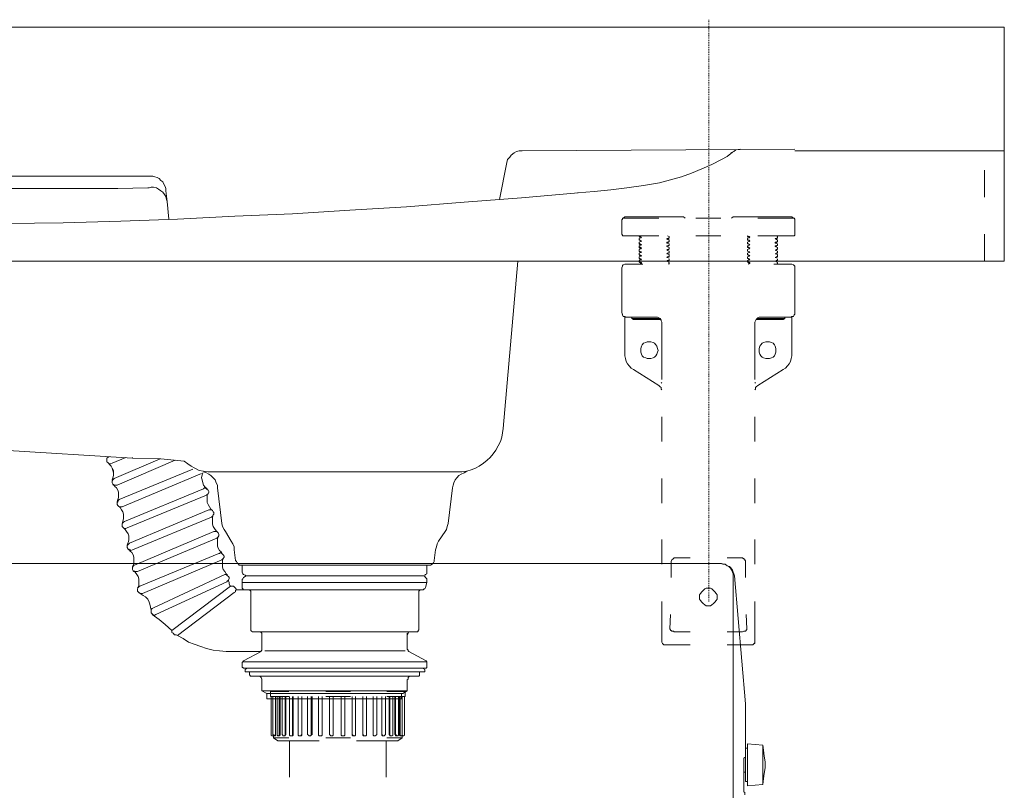
# Model space of a CAD drawing. Units: inches. Extents: x -2198 to 1361, y -1387 to 318.
# Drawn here: x -222 to 177, y -526 to -214 of the extents above; entities that cross this region are included whole.
import ezdxf

# ---------------------------------------------------------------- set-up
doc = ezdxf.new("R2010")
doc.units = ezdxf.units.IN
doc.header["$MEASUREMENT"] = 0
doc.linetypes.add('AI-Linetype-4', pattern=[0.705556, 0.352778, -0.352778])
doc.layers.add('图层 1', color=7, linetype='Continuous')

msp = doc.modelspace()

# ---------------------------------------------------------------- linework, layer by layer
at = {"layer": '图层 1', "color": 7, "linetype": 'AI-Linetype-4', "lineweight": 5}
msp.add_lwpolyline([(56.8, -449.54), (56.8, -213.72)], dxfattribs=at)
at = {"layer": '图层 1', "color": 7, "lineweight": 9}
for points in [[(91.74, -216.75), (-638.11, -216.75)], [(91.74, -216.75), (176.64, -216.75)], [(176.64, -216.75), (176.64, -311.63)], [(176.64, -216.75), (176.64, -266.85)], [(-18.8, -266.85), (-19.98, -266.85), (-21.16, -267.13), (-22.04, -267.73), (-23.22, -268.61), (-23.81, -269.49), (-24.7, -270.37), (-24.99, -271.56)], [(-18.8, -266.85), (91.74, -266.25)], [(67.87, -266.55), (66.98, -267.13), (65.79, -267.73)], [(69.64, -266.25), (67.87, -266.55)], [(91.74, -266.85), (176.64, -266.85)], [(36.91, -279.8), (41.34, -278.63), (45.75, -277.46), (49.88, -275.98), (54, -274.21), (58.14, -272.45), (61.97, -270.37)], [(61.97, -270.37), (64.32, -269.21), (66.39, -267.44)], [(-27.94, -286.59), (-24.99, -271.56)], [(168.67, -274.79), (168.67, -285.71)], [(-517.56, -277.15), (-169.42, -277.15)], [(-163.24, -283.05), (-163.24, -282.17), (-163.53, -281.29), (-164.12, -280.4), (-164.41, -279.52), (-165.3, -278.92), (-165.89, -278.05), (-166.78, -277.75), (-167.66, -277.46), (-168.55, -277.15), (-169.42, -277.15)], [(-182.69, -282.17), (-517.26, -282.17)], [(-182.69, -282.17), (-170.6, -281.88)], [(-170.6, -281.88), (-170.02, -281.88), (-169.13, -281.58)], [(-162.66, -287.46), (-162.95, -286.59), (-163.24, -285.41), (-163.82, -284.53), (-164.41, -283.64), (-165.3, -283.05), (-166.19, -282.45), (-167.07, -281.88), (-168.25, -281.58), (-169.13, -281.58)], [(-162.66, -287.46), (-163.24, -283.05)], [(3.6, -283.93), (10.38, -283.35), (17.16, -282.76), (23.65, -281.88), (30.43, -280.99), (36.91, -279.8)], [(-228.09, -296.31), (-204.8, -296.02), (-181.52, -295.43), (-158.52, -294.55), (-135.23, -293.37), (-111.95, -292.47), (-88.66, -291.01), (-65.67, -289.54), (-42.38, -287.77), (-19.1, -286), (3.89, -283.93)], [(-162.66, -287.46), (-162.06, -294.55)], [(22.17, -294.25), (21.88, -294.25), (21.88, -294.55), (21.58, -294.84)], [(21.58, -298.67), (21.58, -294.84)], [(22.77, -293.66), (22.17, -294.25)], [(22.17, -294.25), (36.62, -294.25)], [(22.77, -293.66), (34.85, -293.66)], [(34.85, -293.66), (46.64, -293.66)], [(47.23, -294.25), (46.64, -293.66)], [(51.65, -294.25), (61.67, -294.25)], [(66.68, -293.66), (66.09, -294.25)], [(66.68, -293.66), (78.77, -293.66)], [(76.71, -294.25), (91.14, -294.25)], [(78.77, -293.66), (90.56, -293.66)], [(91.14, -294.25), (90.56, -293.66)], [(91.74, -294.84), (91.74, -294.55), (91.45, -294.25), (91.14, -294.25)], [(91.74, -294.84), (91.74, -298.67)], [(21.58, -300.73), (21.58, -298.67)], [(91.74, -298.67), (91.74, -300.73)], [(21.58, -300.73), (21.88, -301.03), (21.88, -301.32), (22.17, -301.32)], [(22.17, -301.32), (22.17, -301.32)], [(36.62, -301.32), (22.17, -301.32)], [(28.66, -301.32), (28.66, -301.32)], [(28.66, -301.62), (28.66, -301.32)], [(28.66, -301.32), (29.55, -301.91), (28.66, -302.21)], [(28.95, -301.62), (28.66, -301.62)], [(28.66, -301.62), (29.55, -301.91)], [(28.66, -302.21), (29.24, -302.21)], [(28.66, -302.8), (28.66, -302.5)], [(28.66, -303.09), (28.66, -302.8)], [(28.66, -302.8), (29.55, -303.38), (28.66, -303.97)], [(28.95, -303.09), (28.66, -303.09)], [(28.66, -303.09), (29.55, -303.38)], [(29.55, -301.91), (28.95, -301.62)], [(29.55, -303.38), (28.95, -303.09)], [(29.24, -302.21), (29.55, -301.91)], [(40.74, -302.21), (39.86, -302.5), (40.74, -303.09)], [(39.86, -302.8), (40.74, -302.21)], [(40.45, -302.5), (39.86, -302.8)], [(39.86, -302.5), (39.86, -302.5)], [(40.15, -301.32), (40.74, -301.62)], [(40.74, -302.21), (40.45, -302.5)], [(40.74, -301.62), (40.74, -302.21)], [(40.74, -302.21), (40.74, -302.21)], [(40.74, -303.09), (40.74, -303.68)], [(61.67, -301.32), (51.65, -301.32)], [(72.57, -301.32), (72.57, -301.32)], [(72.57, -301.62), (72.57, -301.32)], [(72.57, -301.32), (73.46, -301.91), (72.57, -302.21)], [(73.17, -301.62), (72.57, -301.62)], [(72.57, -301.62), (73.46, -301.91)], [(72.57, -302.21), (73.17, -302.21)], [(72.57, -302.8), (72.57, -302.5)], [(72.57, -303.09), (72.57, -302.8)], [(72.57, -302.8), (73.46, -303.38), (72.57, -303.97)], [(73.17, -303.09), (72.57, -303.09)], [(72.57, -303.09), (73.46, -303.38)], [(73.46, -301.91), (73.17, -301.62)], [(73.17, -302.21), (73.46, -301.91)], [(73.46, -303.38), (73.17, -303.09)], [(91.14, -301.32), (76.71, -301.32)], [(84.67, -302.21), (83.78, -302.5), (84.67, -303.09)], [(83.78, -302.5), (83.78, -302.5)], [(84.07, -301.32), (84.67, -301.62)], [(84.07, -302.8), (84.67, -302.21)], [(84.36, -302.5), (84.07, -302.8)], [(84.67, -302.21), (84.36, -302.5)], [(84.67, -301.62), (84.67, -302.21)], [(84.67, -302.21), (84.67, -302.21)], [(84.67, -303.09), (84.67, -303.68)], [(91.14, -301.32), (91.45, -301.32), (91.74, -301.03), (91.74, -300.73)], [(168.67, -300.73), (168.67, -311.63)], [(28.66, -303.97), (29.24, -303.68)], [(28.66, -304.27), (28.66, -303.97)], [(28.66, -304.56), (28.66, -304.27)], [(28.66, -304.27), (29.55, -304.86), (28.66, -305.45)], [(28.95, -304.86), (28.66, -304.56)], [(28.66, -304.56), (29.55, -304.86)], [(28.66, -305.45), (29.24, -305.15)], [(28.66, -305.74), (28.66, -305.45)], [(28.66, -306.04), (28.66, -305.74)], [(28.66, -305.74), (29.55, -306.33), (28.66, -306.92)], [(28.95, -306.33), (28.66, -306.04)], [(28.66, -306.04), (29.55, -306.33)], [(28.66, -306.92), (29.24, -306.63)], [(28.66, -307.22), (28.66, -306.92)], [(28.66, -307.51), (28.66, -307.22)], [(29.55, -304.86), (28.95, -304.86)], [(29.55, -306.33), (28.95, -306.33)], [(29.24, -303.68), (29.55, -303.38)], [(29.24, -305.15), (29.55, -304.86)], [(29.24, -306.63), (29.55, -306.33)], [(40.74, -303.68), (39.86, -303.97), (39.86, -304.27), (40.74, -304.56)], [(40.74, -303.68), (39.86, -304.27)], [(40.15, -303.97), (39.86, -303.97)], [(40.45, -303.97), (39.86, -304.27)], [(40.74, -305.15), (39.86, -305.45), (39.86, -305.74), (40.74, -306.04)], [(39.86, -305.74), (40.74, -305.15)], [(40.15, -305.45), (39.86, -305.45)], [(40.45, -305.45), (39.86, -305.74)], [(40.74, -306.63), (39.86, -307.22), (40.74, -307.51)], [(40.15, -306.92), (39.86, -307.22)], [(40.45, -306.92), (39.86, -307.22)], [(39.86, -307.22), (40.74, -306.92)], [(40.74, -303.68), (40.15, -303.97)], [(40.74, -305.15), (40.15, -305.45)], [(40.74, -306.63), (40.15, -306.92)], [(40.74, -303.68), (40.45, -303.97)], [(40.74, -305.15), (40.45, -305.45)], [(40.74, -306.92), (40.45, -306.92)], [(40.74, -303.68), (40.74, -303.68)], [(40.74, -304.56), (40.74, -305.15)], [(40.74, -305.15), (40.74, -305.15)], [(40.74, -306.04), (40.74, -306.63)], [(40.74, -306.63), (40.74, -306.63)], [(72.57, -303.97), (73.17, -303.68)], [(72.57, -304.27), (72.57, -303.97)], [(72.57, -304.56), (72.57, -304.27)], [(72.57, -304.27), (73.46, -304.86), (72.57, -305.45)], [(73.17, -304.86), (72.57, -304.56)], [(72.57, -304.56), (73.46, -304.86)], [(72.57, -305.45), (73.17, -305.15)], [(72.57, -305.74), (72.57, -305.45)], [(72.57, -306.04), (72.57, -305.74)], [(72.57, -305.74), (73.46, -306.33), (72.57, -306.92)], [(73.17, -306.33), (72.57, -306.04)], [(72.57, -306.04), (73.46, -306.33)], [(72.57, -306.92), (73.17, -306.63)], [(72.57, -307.22), (72.57, -306.92)], [(72.57, -307.51), (72.57, -307.22)], [(73.17, -303.68), (73.46, -303.38)], [(73.17, -305.15), (73.46, -304.86)], [(73.46, -304.86), (73.17, -304.86)], [(73.17, -306.63), (73.46, -306.33)], [(73.46, -306.33), (73.17, -306.33)], [(84.67, -303.68), (83.78, -303.97), (83.78, -304.27), (84.67, -304.56)], [(84.36, -303.97), (83.78, -303.97)], [(84.67, -305.15), (83.78, -305.45), (83.78, -305.74), (84.67, -306.04)], [(84.36, -305.45), (83.78, -305.45)], [(84.67, -306.63), (83.78, -307.22), (84.67, -307.51)], [(84.36, -306.92), (83.78, -307.22)], [(84.67, -303.68), (84.07, -304.27)], [(84.36, -303.97), (84.07, -304.27)], [(84.07, -305.74), (84.67, -305.15)], [(84.36, -305.45), (84.07, -305.74)], [(84.36, -306.92), (84.07, -307.22)], [(84.07, -307.22), (84.67, -306.92)], [(84.67, -303.68), (84.36, -303.97)], [(84.67, -303.68), (84.36, -303.97)], [(84.67, -305.15), (84.36, -305.45)], [(84.67, -305.15), (84.36, -305.45)], [(84.67, -306.63), (84.36, -306.92)], [(84.67, -306.92), (84.36, -306.92)], [(84.67, -303.68), (84.67, -303.68)], [(84.67, -304.56), (84.67, -305.15)], [(84.67, -305.15), (84.67, -305.15)], [(84.67, -306.04), (84.67, -306.63)], [(84.67, -306.63), (84.67, -306.63)], [(28.95, -307.8), (28.66, -307.51)], [(28.66, -307.51), (29.55, -307.8), (28.66, -308.39)], [(28.66, -307.51), (29.55, -307.8)], [(28.66, -308.39), (29.24, -308.1)], [(28.66, -308.98), (28.66, -308.39)], [(28.95, -309.28), (28.66, -308.98)], [(28.66, -308.98), (28.66, -308.98)], [(28.66, -308.98), (29.55, -309.28), (28.66, -309.87)], [(28.66, -308.98), (29.55, -309.57)], [(28.66, -309.87), (29.24, -309.57)], [(28.66, -310.46), (28.66, -309.87)], [(28.95, -310.75), (28.66, -310.46)], [(28.66, -310.46), (28.66, -310.46)], [(28.66, -310.46), (29.55, -310.75), (28.66, -311.34)], [(28.66, -310.46), (29.55, -311.05)], [(28.66, -311.34), (29.24, -311.05)], [(29.55, -307.8), (28.95, -307.8)], [(29.55, -309.57), (28.95, -309.28)], [(29.55, -311.05), (28.95, -310.75)], [(29.24, -308.1), (29.55, -307.8)], [(29.24, -309.57), (29.55, -309.28)], [(29.24, -311.05), (29.55, -310.75)], [(40.74, -308.1), (39.86, -308.69), (40.74, -308.98)], [(40.15, -308.39), (39.86, -308.69)], [(40.45, -308.39), (39.86, -308.69)], [(39.86, -308.69), (40.74, -308.39)], [(39.86, -310.16), (40.74, -309.57)], [(40.15, -309.87), (39.86, -310.16)], [(40.45, -309.87), (39.86, -310.16)], [(39.86, -310.16), (40.74, -309.87)], [(39.86, -310.16), (40.74, -310.46)], [(40.74, -311.05), (40.15, -311.34), (39.86, -311.63)], [(39.86, -311.63), (40.74, -311.05)], [(40.74, -308.1), (40.15, -308.39)], [(40.74, -309.57), (40.15, -309.87)], [(40.74, -308.39), (40.45, -308.39)], [(40.74, -309.87), (40.45, -309.87)], [(40.74, -307.51), (40.74, -308.1)], [(40.74, -308.1), (40.74, -308.39)], [(40.74, -308.98), (40.74, -309.57)], [(40.74, -309.57), (40.74, -309.87)], [(40.74, -310.75), (40.74, -311.05)], [(40.74, -311.05), (40.74, -310.75)], [(40.74, -310.75), (40.74, -311.05)], [(40.74, -311.05), (40.74, -311.34)], [(73.17, -307.8), (72.57, -307.51)], [(72.57, -307.51), (73.46, -307.8), (72.57, -308.39)], [(72.57, -307.51), (73.46, -307.8)], [(72.57, -308.39), (73.17, -308.1)], [(72.57, -308.98), (72.57, -308.39)], [(73.17, -309.28), (72.57, -308.98)], [(72.57, -308.98), (72.57, -308.98)], [(72.57, -308.98), (73.46, -309.28), (72.57, -309.87)], [(72.57, -308.98), (73.46, -309.57)], [(72.57, -309.87), (73.17, -309.57)], [(72.57, -310.46), (72.57, -309.87)], [(73.17, -310.75), (72.57, -310.46)], [(72.57, -310.46), (72.57, -310.46)], [(72.57, -310.46), (73.46, -310.75), (72.57, -311.34)], [(72.57, -310.46), (73.46, -311.05)], [(72.57, -311.34), (73.17, -311.05)], [(73.17, -308.1), (73.46, -307.8)], [(73.46, -307.8), (73.17, -307.8)], [(73.17, -309.57), (73.46, -309.28)], [(73.46, -309.57), (73.17, -309.28)], [(73.17, -311.05), (73.46, -310.75)], [(73.46, -311.05), (73.17, -310.75)], [(84.67, -308.1), (83.78, -308.69), (84.67, -308.98)], [(84.36, -308.39), (83.78, -308.69)], [(83.78, -310.16), (84.67, -309.57)], [(84.36, -309.87), (83.78, -310.16)], [(83.78, -310.16), (84.67, -310.46)], [(83.78, -311.63), (84.67, -311.05)], [(84.36, -308.39), (84.07, -308.69)], [(84.07, -308.69), (84.67, -308.39)], [(84.36, -309.87), (84.07, -310.16)], [(84.07, -310.16), (84.67, -309.87)], [(84.67, -308.1), (84.36, -308.39)], [(84.67, -308.39), (84.36, -308.39)], [(84.67, -309.57), (84.36, -309.87)], [(84.67, -309.87), (84.36, -309.87)], [(84.67, -311.05), (84.36, -311.34)], [(84.67, -307.51), (84.67, -308.1)], [(84.67, -308.1), (84.67, -308.39)], [(84.67, -308.98), (84.67, -309.57)], [(84.67, -309.57), (84.67, -309.87)], [(84.67, -310.75), (84.67, -311.05)], [(84.67, -311.05), (84.67, -310.75)], [(84.67, -310.75), (84.67, -311.05)], [(84.67, -311.05), (84.67, -311.34)], [(-137.3, -311.63), (-412.03, -311.63)], [(-18.51, -311.63), (-137.3, -311.63)], [(-20.56, -311.63), (-26.46, -379.4)], [(66.39, -311.63), (-18.51, -311.63)], [(23.06, -312.81), (22.77, -312.81), (22.17, -313.11), (21.88, -313.4), (21.88, -313.7), (21.58, -314.29)], [(21.58, -314.29), (21.58, -332.55)], [(30.13, -312.81), (23.06, -312.81)], [(28.66, -311.93), (28.66, -311.34)], [(28.95, -312.22), (28.66, -311.93)], [(28.66, -311.93), (28.66, -311.93)], [(28.66, -311.93), (29.55, -312.22), (29.55, -312.52), (28.95, -312.81)], [(28.66, -311.93), (29.55, -312.52)], [(29.55, -312.52), (28.95, -312.22)], [(28.95, -312.81), (29.24, -312.52)], [(29.24, -312.52), (29.55, -312.52)], [(40.45, -311.34), (39.86, -311.63)], [(39.86, -311.63), (40.74, -311.34)], [(39.86, -311.63), (40.74, -312.22)], [(40.74, -311.34), (40.45, -311.34)], [(40.74, -312.52), (40.45, -312.81)], [(40.45, -312.81), (40.74, -312.52)], [(40.74, -312.22), (40.74, -312.52)], [(40.74, -312.52), (40.74, -312.81)], [(86.44, -311.63), (66.39, -311.63)], [(72.57, -311.93), (72.57, -311.34)], [(73.17, -312.22), (72.57, -311.93)], [(72.57, -311.93), (72.57, -311.93)], [(72.57, -311.93), (73.46, -312.22), (73.46, -312.52), (72.88, -312.81)], [(72.57, -311.93), (73.46, -312.52)], [(72.88, -312.81), (73.17, -312.52)], [(73.46, -312.52), (73.17, -312.22)], [(73.17, -312.52), (73.46, -312.52)], [(83.19, -312.81), (90.26, -312.81)], [(84.36, -311.34), (83.78, -311.63)], [(83.78, -311.63), (84.67, -312.22)], [(84.36, -311.34), (84.07, -311.63)], [(84.07, -311.63), (84.67, -311.34)], [(84.67, -311.34), (84.36, -311.34)], [(84.67, -312.52), (84.36, -312.81)], [(84.36, -312.81), (84.67, -312.52)], [(84.67, -312.22), (84.67, -312.52)], [(84.67, -312.52), (84.67, -312.81)], [(91.74, -311.63), (86.44, -311.63)], [(91.74, -314.29), (91.74, -313.7), (91.45, -313.4), (91.14, -313.11), (90.56, -312.81), (90.26, -312.81)], [(91.74, -311.63), (176.64, -311.63)], [(91.74, -332.55), (91.74, -314.29)], [(21.58, -332.85), (21.88, -333.14), (21.88, -333.44), (22.17, -334.03), (22.77, -334.03), (23.06, -334.32)], [(22.77, -334.03), (22.77, -337.56)], [(23.06, -334.32), (23.35, -334.32), (23.65, -334.32), (24.54, -334.32), (25.7, -334.32), (26.89, -334.32), (28.36, -334.32), (30.13, -334.32)], [(23.06, -334.32), (36.02, -334.32)], [(25.7, -334.32), (25.7, -334.91), (26.3, -335.21)], [(25.7, -334.91), (36.91, -334.91)], [(37.5, -335.21), (26.3, -335.21)], [(30.13, -334.32), (31.6, -334.32), (33.08, -334.32), (34.25, -334.32), (34.85, -334.32), (35.44, -334.32), (35.73, -334.32)], [(35.73, -334.32), (35.73, -334.32)], [(36.02, -334.32), (35.73, -334.32)], [(37.8, -336.39), (37.5, -335.8), (37.5, -335.5), (37.2, -334.91), (36.62, -334.62), (36.02, -334.32)], [(77.29, -334.32), (76.71, -334.62), (76.42, -334.91), (76.11, -335.21), (75.82, -335.8), (75.53, -336.39)], [(87.02, -335.21), (76.11, -335.21)], [(76.42, -334.91), (87.61, -334.91)], [(77.58, -334.32), (77.29, -334.32)], [(77.29, -334.32), (90.26, -334.32)], [(77.58, -334.32), (77.58, -334.32)], [(83.48, -334.32), (81.72, -334.32), (80.24, -334.32), (79.35, -334.32), (78.47, -334.32), (77.89, -334.32), (77.58, -334.32)], [(90.26, -334.32), (89.97, -334.32), (89.68, -334.32), (88.79, -334.32), (87.9, -334.32), (86.44, -334.32), (84.96, -334.32), (83.48, -334.32)], [(87.02, -335.21), (87.61, -334.91)], [(87.61, -334.91), (87.61, -334.32)], [(90.26, -334.32), (90.56, -334.03), (91.14, -334.03), (91.45, -333.44), (91.74, -333.14), (91.74, -332.55)], [(90.56, -334.03), (90.56, -337.56)], [(22.77, -337.56), (22.77, -337.86), (22.77, -338.15), (22.77, -338.45), (22.77, -338.74), (22.77, -339.04), (22.77, -339.33)], [(37.8, -336.39), (37.8, -343.46)], [(75.82, -335.8), (75.53, -336.39)], [(75.53, -336.39), (75.53, -343.46)], [(90.56, -337.56), (90.56, -337.86)], [(90.56, -337.86), (90.56, -338.15), (90.56, -338.45), (90.56, -338.74), (90.56, -339.04), (90.56, -339.33)], [(22.77, -339.33), (22.77, -348.76)], [(90.56, -339.33), (90.56, -348.76)], [(36.33, -347.88), (36.02, -346.99), (35.73, -346.11), (35.44, -345.52), (34.85, -344.93), (34.25, -344.64), (33.37, -344.34), (32.79, -344.34), (31.9, -344.34), (31.31, -344.64), (30.43, -344.93), (29.84, -345.52), (29.55, -346.11), (29.24, -346.99), (29.24, -347.88), (29.24, -348.47), (29.55, -349.35), (29.84, -349.94), (30.43, -350.53), (31.31, -350.82), (31.9, -351.12), (32.79, -351.12), (33.37, -351.12), (34.25, -350.82), (34.85, -350.53), (35.44, -349.94), (35.73, -349.35), (36.02, -348.47), (36.33, -347.88), (36.33, -347.88)], [(37.8, -343.46), (37.8, -359.66)], [(75.53, -343.46), (75.53, -359.66)], [(84.07, -347.88), (84.07, -346.99), (83.78, -346.11), (83.48, -345.52), (82.89, -344.93), (82.31, -344.64), (81.43, -344.34), (80.54, -344.34), (79.95, -344.34), (79.06, -344.64), (78.47, -344.93), (77.89, -345.52), (77.58, -346.11), (77.29, -346.99), (77.29, -347.88), (77.29, -348.47), (77.58, -349.35), (77.89, -349.94), (78.47, -350.53), (79.06, -350.82), (79.95, -351.12), (80.54, -351.12), (81.43, -351.12), (82.31, -350.82), (82.89, -350.53), (83.48, -349.94), (83.78, -349.35), (84.07, -348.47), (84.07, -347.88), (84.07, -347.88)], [(22.77, -348.76), (22.77, -349.94), (23.06, -351.12), (23.35, -352.3), (23.94, -353.18), (24.54, -354.06), (25.41, -354.95), (26.3, -355.54)], [(87.02, -355.54), (87.9, -354.95), (88.79, -354.06), (89.37, -353.18), (89.97, -352.3), (90.26, -351.12), (90.56, -349.94), (90.56, -348.76)], [(26.3, -355.54), (36.62, -362.02)], [(87.02, -355.54), (76.71, -362.02)], [(37.8, -363.79), (37.5, -363.49), (37.5, -362.9), (37.2, -362.61), (36.62, -362.02)], [(37.8, -361.14), (37.5, -360.84)], [(75.82, -360.84), (75.53, -361.14)], [(76.71, -362.02), (76.11, -362.61), (75.82, -362.9), (75.82, -363.49), (75.53, -363.79)], [(-492.21, -372.04), (-176.8, -391.48)], [(37.8, -374.69), (37.8, -384.71)], [(75.53, -374.69), (75.53, -384.71)], [(-41.21, -396.79), (-39.44, -396.21), (-37.67, -395.61), (-36.2, -394.73), (-34.43, -393.56), (-32.95, -392.37), (-31.77, -391.19), (-30.59, -389.72), (-29.42, -388.24), (-28.53, -386.47), (-27.65, -384.71), (-27.05, -382.94), (-26.76, -381.17), (-26.46, -379.4)], [(-186.22, -390.89), (-186.82, -391.19), (-187.11, -391.48), (-187.11, -392.07), (-187.11, -392.37), (-187.11, -392.96), (-186.82, -393.25), (-186.53, -393.56), (-185.93, -393.84), (-185.64, -393.84), (-185.05, -393.56)], [(-184.76, -390.89), (-184.76, -390.89)], [(-185.05, -400.32), (-184.76, -399.45), (-184.47, -398.57), (-184.47, -397.67), (-184.47, -396.49), (-185.05, -395.61), (-185.35, -394.73), (-185.93, -394.14), (-186.53, -393.56)], [(-185.05, -400.32), (-184.76, -399.45), (-184.47, -398.57), (-184.47, -397.38), (-184.76, -396.49), (-185.05, -395.61), (-185.35, -394.73)], [(-179.46, -391.19), (-185.05, -393.56)], [(-165.59, -391.79), (-184.16, -399.73)], [(-159.4, -392.37), (-182.99, -402.39)], [(-176.8, -391.48), (-176.8, -391.19)], [(-176.8, -391.19), (-176.8, -391.48)], [(-176.8, -391.48), (-176.8, -391.19)], [(-176.8, -391.19), (-176.8, -391.48)], [(-176.8, -391.48), (-165.3, -391.79), (-155.87, -392.66)], [(-155.87, -392.66), (-154.39, -393.84), (-152.92, -394.73), (-151.45, -395.61), (-149.68, -396.49), (-147.91, -396.79)], [(-152.33, -395.9), (-182.1, -408.28)], [(-148.79, -397.67), (-180.92, -411.24)], [(-148.21, -397.38), (-148.5, -398.26), (-148.79, -399.45), (-148.5, -400.32), (-148.21, -401.5), (-147.91, -402.39), (-147.32, -403.27), (-146.44, -403.87)], [(-147.91, -396.79), (-147.91, -396.79)], [(-147.91, -396.79), (-147.91, -396.79)], [(-147.91, -396.79), (-146.15, -397.09), (-144.08, -397.09)], [(-142.31, -403.56), (-142.31, -402.39), (-142.9, -401.5), (-143.2, -400.32), (-144.08, -399.45), (-144.97, -398.57), (-145.85, -397.97), (-146.73, -397.38), (-147.91, -397.09)], [(-144.08, -397.09), (-45.03, -397.09)], [(-41.21, -396.79), (-42.38, -397.38), (-43.56, -397.97), (-44.45, -398.57), (-45.33, -399.45), (-45.92, -400.32), (-46.51, -401.5), (-46.8, -402.39), (-47.1, -403.56)], [(-45.03, -397.09), (-43.26, -397.09), (-41.21, -396.79)], [(-184.16, -399.73), (-184.47, -400.03), (-184.76, -400.32), (-185.05, -400.62), (-185.05, -401.22), (-185.05, -401.5), (-184.76, -402.1), (-184.47, -402.39), (-183.87, -402.39), (-183.58, -402.39), (-182.99, -402.39)], [(-182.99, -409.16), (-182.69, -408.28), (-182.4, -407.4), (-182.4, -406.23), (-182.4, -405.33), (-182.69, -404.46), (-183.29, -403.56), (-183.87, -402.99), (-184.47, -402.1)], [(37.8, -399.73), (37.8, -409.76)], [(75.53, -399.73), (75.53, -409.76)], [(-147.61, -403.56), (-147.91, -403.87), (-180.04, -417.13)], [(-146.73, -406.51), (-178.86, -419.78)], [(-146.73, -406.51), (-146.44, -406.23), (-146.15, -405.92), (-145.85, -405.33), (-145.85, -405.04), (-146.15, -404.46), (-146.44, -404.15), (-146.73, -403.87), (-147.32, -403.56), (-147.61, -403.56)], [(-146.15, -405.63), (-146.44, -406.51), (-146.44, -407.69), (-146.44, -408.57), (-146.44, -409.46), (-146.15, -410.34), (-145.55, -411.24), (-144.97, -412.12), (-144.38, -412.7)], [(-142.31, -403.56), (-140.54, -418)], [(-142.31, -403.56), (-140.54, -418)], [(-48.86, -418), (-47.1, -403.56)], [(-182.1, -408.28), (-182.4, -408.57), (-182.69, -409.16), (-182.99, -409.46), (-182.99, -410.05), (-182.99, -410.34), (-182.69, -410.65), (-182.4, -410.93), (-181.81, -411.24), (-181.52, -411.24), (-180.92, -411.24)], [(-180.92, -418), (-180.63, -417.13), (-180.34, -415.94), (-180.34, -415.06), (-180.34, -414.17), (-180.63, -413.29), (-181.21, -412.41), (-181.81, -411.53), (-182.4, -410.93)], [(-145.55, -412.41), (-145.85, -412.41), (-177.98, -425.97)], [(-144.67, -415.35), (-144.38, -415.06), (-144.08, -414.47), (-143.78, -414.17), (-143.78, -413.58), (-144.08, -413.29), (-144.38, -412.7), (-144.67, -412.41), (-145.26, -412.41), (-145.55, -412.41)], [(-144.08, -414.47), (-144.38, -415.35), (-144.38, -416.23), (-144.38, -417.42), (-144.38, -418.31), (-144.08, -419.19), (-143.49, -420.07), (-142.9, -420.95), (-142.31, -421.55)], [(-180.04, -417.13), (-180.34, -417.42), (-180.63, -417.71), (-180.92, -418.31), (-180.92, -418.59), (-180.92, -419.19), (-180.63, -419.48), (-180.34, -419.78), (-179.75, -420.07), (-179.46, -420.07), (-178.86, -419.78)], [(-144.67, -415.35), (-176.8, -428.61)], [(-140.54, -418), (-140.25, -419.19), (-139.66, -420.36), (-139.07, -421.24)], [(-140.54, -418), (-140.25, -419.19), (-139.66, -420.36), (-139.07, -421.24)], [(-50.04, -421.24), (-49.46, -420.36), (-49.15, -419.19), (-48.86, -418)], [(-178.86, -426.56), (-178.57, -425.67), (-178.27, -424.79), (-178.27, -423.91), (-178.27, -423.01), (-178.57, -422.14), (-179.15, -421.24), (-179.75, -420.36), (-180.34, -419.78)], [(-143.49, -421.24), (-143.78, -421.24), (-175.91, -434.81)], [(-142.6, -423.91), (-142.31, -423.6), (-142.01, -423.32), (-141.72, -423.01), (-141.72, -422.43), (-142.01, -421.83), (-142.31, -421.55), (-142.6, -421.24), (-143.2, -421.24), (-143.49, -421.24)], [(-139.07, -421.24), (-136.71, -425.08)], [(-139.07, -421.24), (-136.71, -425.08)], [(-52.7, -425.08), (-50.04, -421.24)], [(-177.98, -425.97), (-178.27, -426.25), (-178.57, -426.56), (-178.86, -426.85), (-178.86, -427.44), (-178.86, -427.73), (-178.57, -428.32), (-178.27, -428.61), (-177.68, -428.61), (-177.38, -428.9), (-176.8, -428.61)], [(-142.6, -423.91), (-174.74, -437.46)], [(-142.01, -423.32), (-142.31, -424.2), (-142.31, -425.08), (-142.31, -425.97), (-142.31, -427.14), (-142.01, -428.02), (-141.43, -428.9), (-140.83, -429.49), (-140.25, -430.38)], [(-135.53, -428.61), (-135.53, -427.44), (-136.11, -426.25), (-136.71, -425.08)], [(-135.53, -428.61), (-135.53, -427.44), (-136.11, -426.25), (-136.71, -425.08)], [(-52.7, -425.08), (-53.29, -426.25), (-53.58, -427.44), (-53.88, -428.61)], [(37.8, -424.48), (37.8, -434.51)], [(75.53, -424.48), (75.53, -434.51)], [(-176.8, -435.39), (-176.2, -434.51), (-176.2, -433.63), (-176.2, -432.74), (-176.2, -431.57), (-176.51, -430.68), (-177.09, -429.8), (-177.68, -429.21), (-178.27, -428.32)], [(-141.72, -430.09), (-173.85, -443.35)], [(-141.43, -430.09), (-141.72, -430.09)], [(-140.54, -432.74), (-140.25, -432.45), (-139.96, -432.15), (-139.66, -431.57), (-139.66, -431.26), (-139.96, -430.68), (-140.25, -430.38), (-140.54, -430.09), (-141.12, -429.8), (-141.43, -430.09)], [(-135.53, -428.61), (-134.94, -433.03)], [(-135.53, -428.61), (-134.94, -433.03)], [(-54.47, -433.03), (-53.88, -428.61)], [(-608.05, -434.22), (61.97, -434.22)], [(-175.91, -434.81), (-176.2, -434.81), (-176.51, -435.39), (-176.8, -435.68), (-176.8, -436.27), (-176.8, -436.58), (-176.51, -437.15), (-176.2, -437.46), (-175.62, -437.46), (-175.32, -437.46), (-174.74, -437.46)], [(-140.54, -432.74), (-172.67, -446.3)], [(-139.96, -432.15), (-140.25, -433.03), (-140.25, -433.91), (-140.25, -434.81), (-140.25, -435.68), (-139.96, -436.58), (-139.37, -437.46), (-138.77, -438.34), (-138.19, -438.92)], [(-134.94, -433.03), (-134.65, -433.33), (-134.36, -433.91), (-134.05, -434.22), (-133.76, -434.51), (-133.47, -434.81), (-132.88, -434.81)], [(-134.94, -433.03), (-134.65, -433.33), (-134.36, -433.91), (-134.05, -434.22), (-133.76, -434.51), (-133.47, -434.81), (-132.88, -434.81)], [(-94.56, -434.81), (-132.88, -434.81)], [(-132.29, -437.15), (-132.29, -434.81)], [(-56.53, -434.81), (-94.56, -434.81)], [(-57.41, -437.15), (-57.41, -434.81)], [(-56.53, -434.81), (-55.93, -434.81), (-55.35, -434.51), (-55.06, -434.22), (-54.77, -433.91), (-54.47, -433.33), (-54.47, -433.03)], [(41.92, -432.74), (41.63, -433.33)], [(41.63, -433.33), (41.63, -433.63)], [(41.63, -439.81), (41.63, -433.63)], [(42.22, -432.45), (41.92, -432.74)], [(42.51, -432.15), (42.22, -432.45)], [(42.8, -431.86), (42.51, -432.15)], [(43.1, -431.86), (42.8, -431.86)], [(43.69, -431.86), (43.1, -431.86)], [(43.69, -431.86), (43.69, -431.86)], [(43.69, -431.86), (43.69, -431.86)], [(43.69, -431.86), (43.69, -431.86)], [(43.69, -431.86), (43.69, -431.86)], [(43.69, -431.86), (43.69, -431.86)], [(49.29, -431.86), (43.69, -431.86)], [(66.68, -439.23), (66.68, -438.34), (66.39, -437.75), (66.09, -436.87), (65.51, -435.99), (64.92, -435.39), (64.32, -435.1), (63.44, -434.51), (62.55, -434.51), (61.67, -434.22)], [(67.27, -439.23), (66.98, -438.34), (66.68, -437.75), (66.39, -436.87), (65.79, -435.99), (65.21, -435.39), (64.32, -435.1), (63.44, -434.51), (62.86, -434.51), (61.97, -434.22)], [(69.64, -431.86), (64.32, -431.86)], [(69.93, -431.86), (69.64, -431.86)], [(69.93, -431.86), (69.93, -431.86)], [(70.22, -431.86), (69.93, -431.86)], [(70.22, -431.86), (70.22, -431.86)], [(70.52, -431.86), (70.22, -431.86)], [(70.52, -431.86), (70.52, -431.86)], [(70.52, -431.86), (70.52, -431.86)], [(70.81, -432.15), (70.52, -431.86)], [(70.81, -432.15), (70.81, -432.15)], [(71.1, -432.15), (70.81, -432.15)], [(71.1, -432.45), (71.1, -432.15)], [(71.1, -432.45), (71.1, -432.45)], [(71.4, -432.45), (71.1, -432.45)], [(71.4, -432.74), (71.4, -432.45)], [(71.4, -432.74), (71.4, -432.74)], [(71.4, -433.03), (71.4, -432.74)], [(71.69, -433.03), (71.4, -433.03)], [(71.69, -433.03), (71.69, -433.03)], [(71.69, -433.33), (71.69, -433.03)], [(71.69, -433.33), (71.69, -433.33)], [(71.69, -433.63), (71.69, -433.33)], [(71.69, -433.63), (71.69, -433.63)], [(71.69, -439.81), (71.69, -433.63)], [(-174.74, -444.24), (-174.14, -443.35), (-174.14, -442.47), (-174.14, -441.29), (-174.14, -440.41), (-174.45, -439.52), (-175.03, -438.64), (-175.62, -437.75), (-176.2, -437.15)], [(-139.37, -438.64), (-168.25, -452.19)], [(-138.48, -441.57), (-138.19, -441.29), (-137.89, -440.99), (-137.59, -440.41), (-137.59, -439.81), (-137.89, -439.52), (-138.19, -439.23), (-138.48, -438.92), (-139.07, -438.64), (-139.37, -438.64)], [(-132.29, -437.15), (-132.29, -437.75), (-131.99, -438.34), (-131.7, -438.64), (-131.1, -438.92), (-130.81, -439.23), (-130.22, -439.23)], [(-59.19, -439.23), (-58.89, -439.23), (-58.3, -438.92), (-58.01, -438.64), (-57.41, -438.34), (-57.41, -437.75), (-57.41, -437.15)], [(-138.48, -441.57), (-167.36, -454.84)], [(-137.89, -440.69), (-137.89, -441.29), (-137.59, -441.88), (-137.59, -442.47), (-137.3, -443.05), (-137, -443.35)], [(-130.22, -439.23), (-130.81, -439.23), (-131.1, -439.52), (-131.7, -439.81), (-131.99, -440.41), (-132.29, -440.69), (-132.29, -441.29)], [(-132.29, -441.88), (-132.29, -441.29)], [(-131.7, -441.88), (-131.99, -441.88), (-132.29, -441.88), (-132.29, -442.17)], [(-132.29, -441.88), (-57.41, -441.88)], [(-132.29, -443.65), (-132.29, -442.17)], [(-57.41, -441.88), (-131.7, -441.88)], [(-57.41, -441.29), (-57.41, -440.69), (-57.41, -440.41), (-58.01, -439.81), (-58.3, -439.52), (-58.89, -439.23), (-59.19, -439.23)], [(-57.41, -441.88), (-58.01, -443.93)], [(-57.41, -441.88), (-57.41, -441.29)], [(66.68, -439.23), (66.68, -706.19)], [(71.69, -491.08), (67.27, -439.23)], [(-173.85, -443.35), (-174.14, -443.65), (-174.45, -443.93), (-174.74, -444.53), (-174.74, -444.82), (-174.74, -445.41), (-174.45, -445.7), (-174.14, -446), (-173.56, -446.3), (-173.26, -446.3), (-172.67, -446.3)], [(-169.13, -453.08), (-169.42, -451.9), (-169.73, -450.71), (-170.02, -449.83), (-170.6, -448.66), (-171.49, -447.77), (-172.37, -447.18), (-173.26, -446.58), (-174.14, -446)], [(-137, -443.35), (-160.88, -461.33)], [(-135.53, -446), (-158.52, -463.39)], [(-135.53, -446), (-134.94, -445.7), (-134.94, -445.12), (-134.65, -444.82), (-134.94, -444.24), (-135.23, -443.93), (-135.53, -443.65), (-135.82, -443.35), (-136.42, -443.35), (-137, -443.35)], [(-134.65, -444.82), (-129.64, -444.82)], [(-132.29, -443.65), (-132.29, -444.24), (-131.99, -444.53), (-131.7, -444.82), (-131.1, -444.82)], [(-131.1, -444.82), (-58.89, -444.82)], [(-128.75, -445.7), (-128.75, -445.41), (-129.04, -445.12), (-129.33, -444.82), (-129.64, -444.82)], [(-128.75, -461.03), (-128.75, -445.7)], [(-59.78, -444.82), (-60.07, -444.82), (-60.36, -445.12), (-60.65, -445.41), (-60.65, -445.7)], [(-60.65, -461.03), (-60.65, -445.7)], [(-58.89, -444.82), (-58.59, -444.53), (-58.3, -444.53), (-58.01, -443.93)], [(60.2, -447.77), (60.2, -446.89), (59.9, -446.3), (59.31, -445.7), (58.73, -445.12), (58.14, -444.53), (57.54, -444.24), (56.66, -444.24), (55.77, -444.24), (55.19, -444.53), (54.6, -445.12), (54, -445.7), (53.42, -446.3), (53.13, -446.89), (53.13, -447.77), (53.13, -448.66), (53.42, -449.25), (54, -449.83), (54.6, -450.42), (55.19, -451.01), (55.77, -451.31), (56.66, -451.31), (57.54, -451.31), (58.14, -451.01), (58.73, -450.42), (59.31, -449.83), (59.9, -449.25), (60.2, -448.66), (60.2, -447.77), (60.2, -447.77)], [(37.8, -449.54), (37.8, -465.75)], [(75.53, -449.54), (75.53, -465.75)], [(-168.25, -452.19), (-168.84, -452.49), (-169.13, -452.78), (-169.13, -453.36), (-169.13, -453.66), (-169.13, -454.24), (-168.84, -454.55), (-168.55, -454.84), (-168.25, -455.14), (-167.66, -455.14), (-167.36, -454.84)], [(-160.88, -461.33), (-163.53, -458.97), (-165.89, -456.91), (-168.84, -454.84)], [(41.03, -460.74), (41.34, -454.84)], [(72.28, -460.74), (71.99, -454.84)], [(-160.88, -461.33), (-160.88, -462.21), (-160.29, -462.5), (-159.7, -463.09), (-159.11, -463.09), (-158.52, -463.39)], [(-128.75, -461.03), (-128.75, -461.33), (-128.46, -461.62), (-128.16, -461.9), (-127.87, -461.9)], [(-61.84, -461.9), (-127.87, -461.9)], [(-124.32, -463.09), (-124.32, -462.5), (-124.63, -462.21), (-124.92, -461.9), (-125.21, -461.9)], [(-64.19, -461.9), (-64.79, -461.9), (-65.08, -462.21), (-65.08, -462.5), (-65.37, -463.09)], [(-65.37, -468.99), (-65.37, -462.5)], [(-61.84, -461.9), (-61.25, -461.9), (-60.96, -461.62), (-60.96, -461.33), (-60.65, -461.03)], [(41.03, -460.74), (41.34, -461.03), (41.34, -461.33), (41.63, -461.33), (41.92, -461.62), (42.22, -461.62), (42.51, -461.62), (42.8, -461.9), (43.1, -461.9)], [(43.1, -461.9), (49.29, -461.9)], [(64.32, -461.9), (70.22, -461.9)], [(70.22, -461.9), (70.52, -461.9), (71.1, -461.62), (71.4, -461.62), (71.69, -461.62), (71.99, -461.33), (71.99, -461.03), (72.28, -461.03), (72.28, -460.74)], [(-158.52, -463.39), (-156.17, -464.57), (-154.1, -466.04), (-151.75, -466.91), (-149.09, -467.81), (-146.73, -468.69), (-144.08, -469.28), (-141.43, -469.58), (-138.77, -469.87), (-136.42, -469.87)], [(-124.32, -468.99), (-124.32, -463.09)], [(37.8, -465.75), (37.8, -466.04), (38.09, -466.63), (38.38, -466.91), (38.68, -467.22), (39.26, -467.22)], [(37.8, -465.75), (37.8, -466.04), (38.09, -466.63), (38.38, -466.91), (38.68, -467.22), (39.26, -467.22)], [(74.05, -467.22), (74.65, -467.22), (74.94, -466.91), (75.53, -466.63), (75.53, -466.04), (75.53, -465.75)], [(74.05, -467.22), (74.65, -467.22), (74.94, -466.91), (75.23, -466.63), (75.53, -466.04), (75.53, -465.75)], [(-136.42, -469.87), (-124.63, -469.87)], [(-124.63, -469.87), (-131.7, -473.7)], [(-124.63, -469.87), (-124.63, -469.58), (-124.32, -469.28), (-124.32, -468.99)], [(-123.15, -469.58), (-66.26, -469.58)], [(-65.37, -468.99), (-65.08, -469.28), (-65.08, -469.58), (-64.79, -469.87)], [(-64.79, -469.87), (-57.71, -473.7)], [(39.26, -467.22), (49.29, -467.22)], [(39.26, -467.22), (49.29, -467.22)], [(39.26, -467.22), (39.26, -467.22)], [(64.32, -467.22), (74.05, -467.22)], [(64.32, -467.22), (74.05, -467.22)], [(74.05, -467.22), (74.05, -467.22)], [(-131.7, -473.7), (-131.99, -474), (-132.29, -474.29), (-132.29, -474.58)], [(-132.29, -476.06), (-132.29, -474.58)], [(-131.99, -474), (-57.41, -474)], [(-131.1, -474), (-58.3, -474)], [(-57.41, -474.58), (-57.41, -474.29), (-57.41, -474), (-57.71, -473.7)], [(-57.41, -476.06), (-57.41, -474.58)], [(-132.29, -476.06), (-132.29, -476.35), (-131.99, -476.35), (-131.7, -476.65)], [(-57.71, -476.65), (-131.7, -476.65)], [(-131.7, -476.65), (-57.71, -476.65)], [(-130.22, -476.65), (-131.1, -477.24)], [(-131.1, -478.12), (-131.1, -477.24)], [(-131.1, -478.12), (-121.38, -478.12)], [(-129.33, -478.12), (-94.85, -478.12), (-60.36, -478.12), (-60.36, -478.42)], [(-129.33, -478.42), (-129.33, -478.12)], [(-129.33, -478.42), (-129.33, -479.3)], [(-68.32, -478.12), (-58.3, -478.12)], [(-60.36, -478.42), (-60.36, -479.3)], [(-59.19, -476.65), (-58.3, -477.24)], [(-58.3, -478.12), (-58.3, -477.24)], [(-57.71, -476.65), (-57.41, -476.35), (-57.41, -476.06)], [(-129.33, -479.3), (-129.04, -479.59), (-129.04, -479.89), (-128.75, -479.89)], [(-128.75, -479.89), (-125.8, -479.89)], [(-124.32, -481.36), (-124.32, -481.07), (-124.63, -480.48), (-124.92, -480.18), (-125.21, -479.89), (-125.8, -479.89)], [(-125.8, -479.89), (-63.9, -479.89)], [(-124.32, -481.36), (-124.32, -485.78)], [(-63.9, -479.89), (-64.19, -479.89), (-64.79, -480.18), (-65.08, -480.48), (-65.08, -481.07), (-65.37, -481.36)], [(-65.37, -481.36), (-65.37, -485.78)], [(-60.65, -479.89), (-63.9, -479.89)], [(-60.65, -479.89), (-60.36, -479.59), (-60.36, -479.3)], [(-124.32, -485.78), (-122.26, -486.96)], [(-124.32, -485.78), (-65.37, -485.78)], [(-120.79, -486.08), (-113.42, -486.08)], [(-120.79, -486.08), (-120.79, -488.14)], [(-98.39, -486.08), (-88.37, -486.08)], [(-73.63, -486.08), (-66.26, -486.08)], [(-65.37, -485.78), (-67.14, -486.96)], [(-66.26, -488.14), (-66.26, -486.08)], [(-122.26, -486.96), (-122.26, -489.02)], [(-67.74, -489.02), (-67.74, -486.96), (-122.26, -486.96)], [(-122.26, -486.96), (-67.14, -486.96)], [(-122.26, -489.02), (-67.74, -489.02)], [(-120.79, -488.14), (-113.42, -488.14)], [(-120.49, -488.14), (-120.49, -503.46)], [(-119.91, -488.14), (-119.91, -503.46)], [(-118.73, -503.46), (-118.73, -488.14)], [(-118.73, -503.46), (-118.73, -488.14)], [(-118.14, -488.14), (-118.14, -503.46)], [(-117.25, -503.46), (-117.25, -488.14)], [(-116.96, -503.46), (-116.96, -488.14)], [(-116.08, -488.14), (-116.08, -503.46)], [(-114.9, -503.46), (-114.9, -488.14)], [(-114.6, -503.46), (-114.6, -488.14)], [(-113.13, -488.14), (-113.13, -503.46)], [(-111.95, -503.46), (-111.95, -488.14)], [(-111.66, -503.46), (-111.66, -488.14)], [(-109.59, -488.14), (-109.59, -503.46)], [(-108.12, -503.46), (-108.12, -488.14)], [(-108.12, -503.46), (-108.12, -488.14)], [(-105.76, -488.14), (-105.76, -503.46)], [(-104.29, -503.46), (-104.29, -488.14)], [(-103.99, -503.46), (-103.99, -488.14)], [(-101.34, -488.14), (-101.34, -503.46)], [(-99.87, -503.46), (-99.87, -488.14)], [(-99.87, -503.46), (-99.87, -488.14)], [(-98.39, -488.14), (-88.37, -488.14)], [(-96.91, -488.14), (-96.91, -503.46)], [(-95.44, -503.46), (-95.44, -488.14)], [(-95.44, -503.46), (-95.44, -488.14)], [(-92.2, -503.46), (-92.2, -488.14)], [(-92.2, -503.46), (-92.2, -488.14)], [(-90.72, -503.46), (-90.72, -488.14)], [(-87.78, -503.46), (-87.78, -488.14)], [(-87.78, -503.46), (-87.78, -488.14)], [(-86.31, -503.46), (-86.31, -488.14)], [(-83.36, -503.46), (-83.36, -488.14)], [(-83.36, -503.46), (-83.36, -488.14)], [(-81.88, -503.46), (-81.88, -488.14)], [(-79.22, -503.46), (-79.22, -488.14)], [(-79.22, -503.46), (-79.22, -488.14)], [(-77.76, -503.46), (-77.76, -488.14)], [(-75.69, -503.46), (-75.69, -488.14)], [(-75.69, -503.46), (-75.69, -488.14)], [(-74.21, -503.46), (-74.21, -488.14)], [(-73.63, -488.14), (-66.26, -488.14)], [(-72.75, -503.46), (-72.75, -488.14)], [(-72.44, -503.46), (-72.44, -488.14)], [(-71.27, -503.46), (-71.27, -488.14)], [(-70.38, -503.46), (-70.38, -488.14)], [(-70.09, -503.46), (-70.09, -488.14)], [(-68.91, -503.46), (-68.91, -488.14)], [(-68.62, -503.46), (-68.62, -488.14)], [(-68.32, -503.46), (-68.32, -488.14)], [(-67.43, -503.46), (-67.43, -488.14)], [(-67.43, -503.46), (-67.43, -488.14)], [(-66.55, -503.46), (-66.55, -488.14)], [(-66.55, -503.46), (-66.55, -488.14)], [(71.69, -495.8), (71.69, -494.92), (71.69, -494.03), (71.69, -493.15), (71.69, -492.56), (71.69, -491.67), (71.69, -491.38), (71.69, -491.08)], [(71.69, -522.61), (71.69, -495.8)], [(-120.49, -503.46), (-120.49, -503.75), (-120.2, -504.05), (-119.91, -504.05)], [(-119.91, -503.46), (-119.62, -503.75), (-119.31, -504.05), (-119.02, -504.05)], [(-119.91, -504.05), (-119.62, -503.46)], [(-119.91, -504.05), (-119.62, -504.05)], [(-119.62, -504.05), (-119.62, -504.05)], [(-119.62, -504.05), (-119.62, -504.93)], [(-119.62, -504.93), (-113.42, -504.93)], [(-119.62, -504.93), (-117.85, -506.11)], [(-119.02, -504.05), (-119.02, -503.75), (-118.73, -503.46)], [(-119.02, -504.05), (-118.73, -504.05)], [(-118.73, -504.05), (-118.73, -503.75), (-118.73, -503.46)], [(-118.14, -503.46), (-118.14, -503.75), (-117.85, -504.05), (-117.56, -504.05)], [(-117.85, -506.11), (-101.03, -506.11)], [(-117.25, -503.46), (-117.25, -503.75), (-117.56, -504.05)], [(-117.56, -504.05), (-117.25, -504.05)], [(-116.96, -503.46), (-116.96, -503.75), (-117.25, -504.05)], [(-116.08, -503.46), (-115.78, -503.75), (-115.78, -504.05), (-115.19, -504.05)], [(-114.6, -503.46), (-114.9, -503.75), (-114.9, -504.05), (-115.19, -504.05)], [(-114.9, -503.46), (-114.9, -503.75), (-115.19, -504.05)], [(-115.19, -504.05), (-115.19, -504.05)], [(-113.13, -503.46), (-113.13, -503.75), (-112.82, -504.05), (-112.24, -504.05)], [(-113.13, -506.11), (-113.13, -520.84)], [(-112.24, -504.05), (-111.95, -504.05), (-111.66, -503.75), (-111.66, -503.46)], [(-112.24, -504.05), (-111.95, -504.05), (-111.95, -503.75), (-111.95, -503.46)], [(-112.24, -504.05), (-112.24, -504.05)], [(-109.59, -503.46), (-109.59, -503.75), (-109.29, -504.05), (-109, -504.05)], [(-109, -504.05), (-108.41, -504.05), (-108.41, -503.75), (-108.12, -503.46)], [(-109, -504.05), (-108.7, -504.05)], [(-108.7, -504.05), (-108.41, -504.05), (-108.12, -503.75), (-108.12, -503.46)], [(-105.76, -503.46), (-105.46, -503.75), (-105.17, -504.05), (-104.88, -504.05)], [(-104.88, -504.05), (-104.58, -504.05), (-104.29, -503.75), (-103.99, -503.46)], [(-104.88, -504.05), (-104.58, -504.05), (-104.29, -503.75), (-104.29, -503.46)], [(-104.88, -504.05), (-104.88, -504.05)], [(-101.34, -503.46), (-101.34, -503.75), (-101.03, -504.05), (-100.74, -504.05)], [(-100.74, -504.05), (-100.16, -504.05), (-99.87, -503.75), (-99.87, -503.46)], [(-100.74, -504.05), (-100.45, -504.05)], [(-100.45, -504.05), (-100.16, -504.05), (-99.87, -503.75), (-99.87, -503.46)], [(-98.39, -504.93), (-88.37, -504.93)], [(-96.91, -503.46), (-96.62, -503.75), (-96.33, -504.05), (-96.02, -504.05)], [(-96.02, -504.05), (-95.73, -504.05), (-95.44, -503.75), (-95.44, -503.46)], [(-96.02, -504.05), (-95.73, -504.05), (-95.44, -503.75), (-95.44, -503.46)], [(-96.02, -504.05), (-96.02, -504.05)], [(-92.2, -503.46), (-92.2, -503.75), (-91.9, -504.05), (-91.61, -504.05)], [(-92.2, -503.46), (-92.2, -503.75), (-91.9, -504.05), (-91.61, -504.05)], [(-91.61, -504.05), (-91.01, -504.05), (-90.72, -503.75), (-90.72, -503.46)], [(-91.61, -504.05), (-91.61, -504.05)], [(-87.78, -503.46), (-87.78, -503.75), (-87.48, -504.05), (-86.89, -504.05)], [(-87.78, -503.46), (-87.48, -503.75), (-87.19, -504.05), (-86.89, -504.05)], [(-86.89, -504.05), (-86.6, -504.05), (-86.31, -503.75), (-86.31, -503.46)], [(-86.89, -504.05), (-86.89, -504.05)], [(-86.01, -506.11), (-69.2, -506.11)], [(-83.36, -503.46), (-83.36, -503.75), (-83.07, -504.05), (-82.77, -504.05)], [(-83.36, -503.46), (-83.07, -503.75), (-83.07, -504.05), (-82.47, -504.05)], [(-82.77, -504.05), (-82.47, -504.05)], [(-82.47, -504.05), (-82.18, -504.05), (-81.88, -503.75), (-81.88, -503.46)], [(-79.22, -503.46), (-79.22, -503.75), (-78.93, -504.05), (-78.64, -504.05)], [(-79.22, -503.46), (-79.22, -503.75), (-78.93, -504.05), (-78.64, -504.05)], [(-78.64, -504.05), (-78.34, -504.05), (-78.05, -503.75), (-77.76, -503.46)], [(-78.64, -504.05), (-78.64, -504.05)], [(-75.69, -503.46), (-75.69, -503.75), (-75.4, -504.05), (-75.1, -504.05)], [(-75.69, -503.46), (-75.4, -503.75), (-75.4, -504.05), (-75.1, -504.05)], [(-75.1, -504.05), (-74.81, -504.05), (-74.52, -503.75), (-74.21, -503.46)], [(-75.1, -504.05), (-75.1, -504.05)], [(-73.92, -520.84), (-73.92, -506.11)], [(-73.63, -504.93), (-67.43, -504.93)], [(-72.15, -504.05), (-72.44, -504.05), (-72.44, -503.75), (-72.75, -503.46)], [(-72.15, -504.05), (-72.44, -503.75), (-72.44, -503.46)], [(-72.15, -504.05), (-71.57, -504.05), (-71.27, -503.75), (-71.27, -503.46)], [(-72.15, -504.05), (-72.15, -504.05)], [(-69.8, -504.05), (-70.09, -504.05), (-70.09, -503.75), (-70.09, -503.46), (-70.38, -503.46)], [(-69.8, -504.05), (-69.8, -503.75), (-70.09, -503.46)], [(-69.8, -504.05), (-69.2, -504.05), (-68.91, -503.75), (-68.91, -503.46)], [(-69.8, -504.05), (-69.8, -504.05)], [(-69.2, -506.11), (-67.43, -504.93)], [(-68.62, -503.46), (-68.62, -503.75), (-68.32, -504.05)], [(-68.32, -503.46), (-68.32, -503.75), (-68.03, -504.05)], [(-68.32, -504.05), (-68.03, -504.05)], [(-68.03, -504.05), (-67.74, -504.05), (-67.43, -503.75), (-67.43, -503.46)], [(-67.43, -503.46), (-67.14, -504.05)], [(-67.43, -503.75), (-67.43, -504.05)], [(-67.43, -504.93), (-67.43, -504.05)], [(-67.43, -504.05), (-67.14, -504.05)], [(-67.14, -504.05), (-66.85, -504.05), (-66.55, -503.75), (-66.55, -503.46)], [(-67.14, -504.05), (-66.85, -504.05), (-66.55, -503.75), (-66.55, -503.46)], [(-67.14, -504.05), (-67.14, -504.05)], [(-67.14, -504.05), (-67.14, -504.05)], [(72.57, -509.06), (71.69, -509.06)], [(78.77, -507.88), (72.57, -507.29)], [(72.57, -524.38), (72.57, -507.29)], [(78.77, -523.79), (79.06, -521.43), (79.35, -519.37), (79.66, -517.01), (79.66, -514.66), (79.35, -512.3), (79.06, -509.94), (78.77, -507.88)], [(78.77, -523.79), (78.77, -507.88)], [(71.4, -512.89), (71.1, -513.18), (71.1, -513.48), (71.1, -514.07), (71.1, -514.66), (71.1, -515.25), (71.1, -516.13), (71.1, -516.72)], [(71.69, -512.89), (71.4, -512.89)], [(71.1, -516.72), (71.1, -521.73)], [(71.1, -518.78), (71.69, -518.78)], [(71.1, -521.73), (71.1, -522.91), (71.1, -523.79), (71.1, -524.67), (71.1, -525.26), (71.1, -526.15), (71.1, -526.74), (71.4, -527.03), (71.4, -527.62), (71.4, -527.92)], [(71.69, -522.61), (72.57, -522.61)], [(72.57, -524.38), (78.77, -523.79)]]:
    msp.add_lwpolyline(points, dxfattribs=at)
msp.add_open_spline([(-130.22, -439.23), (-130.22, -439.23), (-59.19, -439.23), (-59.19, -439.23), (-59.19, -439.23), (-130.22, -439.23), (-130.22, -439.23), (-130.22, -439.23), (-130.22, -439.23), (-130.22, -439.23)], degree=3, knots=[0, 0, 0, 0, 1, 1, 1, 2, 2, 2, 3, 3, 3, 3], dxfattribs=at)

doc.saveas('drawing.dxf')
